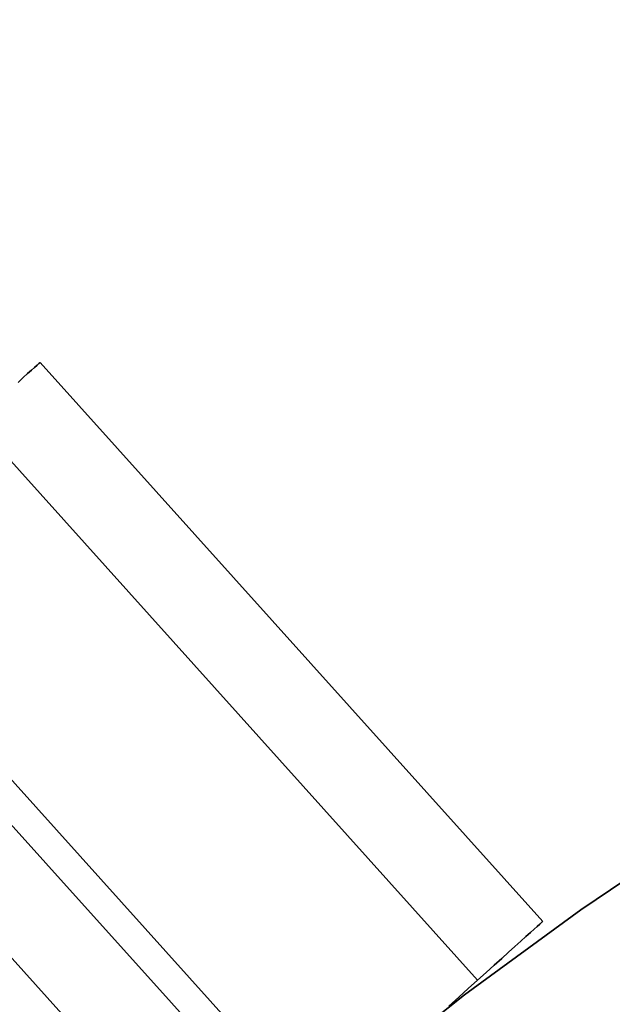
# Model space of a CAD drawing. Units: millimetres. Extents: x -12658 to 386356, y -3372 to 11796.
# Drawn here: x -5519 to -5499, y 3312 to 3344 of the extents above; entities that cross this region are included whole.
import ezdxf

# ---------------------------------------------------------------- set-up
doc = ezdxf.new("R2010")
doc.units = ezdxf.units.MM

# ---------------------------------------------------------------- blocks, each defined once
blk = doc.blocks.new('WP-P111')
at = {"lineweight": 30}
blk.add_line((-6482.162, 4380.293), (-5428.559, 3212.402), dxfattribs=at)
at = {"flags": 128}
for points in [[(-5535.949, 3276.29), (-5533.428, 3280.346), (-5530.742, 3284.319), (-5527.92, 3288.183), (-5524.933, 3291.937), (-5521.837, 3295.582), (-5518.576, 3299.089), (-5515.178, 3302.487), (-5511.67, 3305.721), (-5508.053, 3308.844), (-5504.299, 3311.831), (-5500.435, 3314.654), (-5496.462, 3317.339)], [(-5496.462, 3317.339), (-5500.435, 3314.654), (-5504.299, 3311.831), (-5508.053, 3308.844), (-5511.67, 3305.721), (-5515.178, 3302.487), (-5518.576, 3299.089), (-5521.837, 3295.582), (-5524.933, 3291.937), (-5527.92, 3288.183), (-5530.742, 3284.319), (-5533.428, 3280.346), (-5535.949, 3276.29)], [(-5496.462, 3317.339), (-5500.435, 3314.654), (-5504.299, 3311.831), (-5508.053, 3308.844), (-5511.67, 3305.721), (-5515.178, 3302.487), (-5518.576, 3299.089), (-5521.837, 3295.582), (-5524.933, 3291.937), (-5527.92, 3288.183), (-5530.742, 3284.319), (-5533.428, 3280.346), (-5535.949, 3276.29)], [(-5535.949, 3276.29), (-5533.428, 3280.346), (-5530.742, 3284.319), (-5527.92, 3288.183), (-5524.933, 3291.937), (-5521.837, 3295.582), (-5518.576, 3299.089), (-5515.178, 3302.487), (-5511.67, 3305.721), (-5508.053, 3308.844), (-5504.299, 3311.831), (-5500.435, 3314.654), (-5496.462, 3317.339)], [(-5535.949, 3276.29), (-5533.428, 3280.346), (-5530.742, 3284.319), (-5527.92, 3288.183), (-5524.933, 3291.937), (-5521.837, 3295.582), (-5518.576, 3299.089), (-5515.178, 3302.487), (-5511.67, 3305.721), (-5508.053, 3308.844), (-5504.299, 3311.831), (-5500.435, 3314.654), (-5496.462, 3317.339)], [(-5496.462, 3317.339), (-5500.435, 3314.654), (-5504.299, 3311.831), (-5508.053, 3308.844), (-5511.67, 3305.721), (-5515.178, 3302.487), (-5518.576, 3299.089), (-5521.837, 3295.582), (-5524.933, 3291.937), (-5527.92, 3288.183), (-5530.742, 3284.319), (-5533.428, 3280.346), (-5535.949, 3276.29)], [(-5535.949, 3276.29), (-5533.428, 3280.346), (-5530.742, 3284.319), (-5527.92, 3288.183), (-5524.933, 3291.937), (-5521.837, 3295.582), (-5518.576, 3299.089), (-5515.178, 3302.487), (-5511.67, 3305.721), (-5508.053, 3308.844), (-5504.299, 3311.831), (-5500.435, 3314.654), (-5496.462, 3317.339)], [(-5496.462, 3317.339), (-5500.435, 3314.654), (-5504.299, 3311.831), (-5508.053, 3308.844), (-5511.67, 3305.721), (-5515.178, 3302.487), (-5518.576, 3299.089), (-5521.837, 3295.582), (-5524.933, 3291.937), (-5527.92, 3288.183), (-5530.742, 3284.319), (-5533.428, 3280.346), (-5535.949, 3276.29)], [(-5504.827, 3311.452), (-5504.496, 3311.751), (-5504.178, 3312.041), (-5503.874, 3312.312), (-5503.589, 3312.57), (-5503.317, 3312.809), (-5503.069, 3313.035), (-5502.839, 3313.247), (-5502.627, 3313.435), (-5502.434, 3313.606), (-5502.263, 3313.762), (-5502.116, 3313.896), (-5501.987, 3314.011), (-5501.886, 3314.103), (-5501.803, 3314.177), (-5501.743, 3314.227), (-5501.711, 3314.259), (-5501.697, 3314.269), (-5518.411, 3332.851), (-5518.42, 3332.842), (-5518.457, 3332.81), (-5518.512, 3332.759), (-5518.595, 3332.685), (-5518.701, 3332.593), (-5518.825, 3332.478), (-5518.972, 3332.345), (-5519.143, 3332.188)], [(-5519.143, 3332.188), (-5518.972, 3332.345), (-5518.825, 3332.478), (-5518.701, 3332.593), (-5518.595, 3332.685), (-5518.512, 3332.759), (-5518.457, 3332.81), (-5518.42, 3332.842), (-5518.411, 3332.851), (-5501.697, 3314.269), (-5501.711, 3314.259), (-5501.743, 3314.227), (-5501.803, 3314.177), (-5501.886, 3314.103), (-5501.987, 3314.011), (-5502.116, 3313.896), (-5502.263, 3313.762), (-5502.434, 3313.606), (-5502.627, 3313.435), (-5502.839, 3313.247), (-5503.069, 3313.035), (-5503.317, 3312.809), (-5503.589, 3312.57), (-5503.874, 3312.312), (-5504.178, 3312.041), (-5504.496, 3311.751), (-5504.827, 3311.452)], [(-5509.126, 3307.58), (-5525.836, 3326.163), (-5536.98, 3316.133), (-5525.836, 3326.163), (-5509.126, 3307.58)]]:
    blk.add_lwpolyline(points, dxfattribs=at)
for points in [[(-5501.697, 3314.269), (-5518.411, 3332.851), (-5501.697, 3314.269)], [(-5520.583, 3330.895), (-5503.874, 3312.312), (-5520.583, 3330.895)], [(-5526.581, 3325.495), (-5509.868, 3306.913), (-5526.581, 3325.495)]]:
    blk.add_lwpolyline(points, close=True, dxfattribs=at)

msp = doc.modelspace()

# ---------------------------------------------------------------- block references
msp.add_blockref('WP-P111', (0, 0))

doc.saveas('drawing.dxf')
